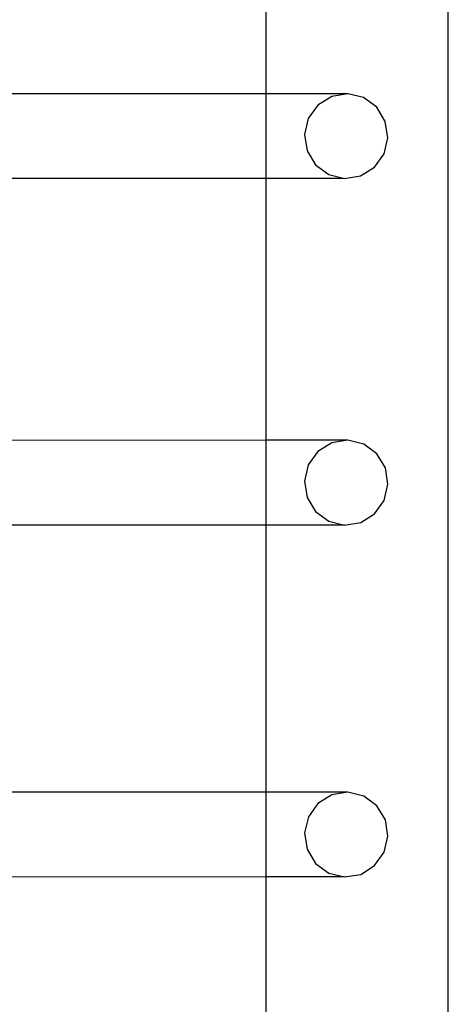
# Model space of a CAD drawing. Units: inches. Extents: x 4843 to 18522, y -2782 to -104.
# Drawn here: x 16200 to 16210, y -840 to -815 of the extents above; entities that cross this region are included whole.
import ezdxf

# ---------------------------------------------------------------- set-up
doc = ezdxf.new("R2010")
doc.units = ezdxf.units.IN
doc.header["$MEASUREMENT"] = 0
doc.layers.add('VP-EQ', color=7, linetype='Continuous', true_color=0x8a3492, plot=False)

# ---------------------------------------------------------------- blocks, each defined once
blk = doc.blocks.new('2404A')
at = {"layer": 'VP-EQ', "color": 0}
for p, q in [((16163.851, -903.271), (16163.851, -899.684)), ((16168.364, -1042.867), (16168.364, -900.879)), ((16163.851, -903.271), (16154.221, -903.274)), ((16165.875, -903.271), (16163.851, -903.271)), ((16163.851, -905.37), (16163.851, -903.271)), ((16165.875, -903.271), (16165.477, -903.335)), ((16166.267, -903.366), (16165.875, -903.271)), ((16165.133, -903.55), (16164.897, -903.881)), ((16165.477, -903.335), (16165.133, -903.55)), ((16166.594, -903.607), (16166.267, -903.366)), ((16166.804, -903.956), (16166.594, -903.607)), ((16164.897, -903.881), (16164.803, -904.28)), ((16166.868, -904.36), (16166.804, -903.956)), ((16164.803, -904.28), (16164.866, -904.684)), ((16166.774, -904.759), (16166.868, -904.36)), ((16164.866, -904.684), (16165.077, -905.033)), ((16166.537, -905.09), (16166.774, -904.759)), ((16165.077, -905.033), (16165.403, -905.274)), ((16166.193, -905.305), (16166.537, -905.09)), ((16163.851, -905.37), (16154.222, -905.372)), ((16165.795, -905.369), (16163.851, -905.37)), ((16163.851, -911.855), (16163.851, -905.37)), ((16165.403, -905.274), (16165.795, -905.369)), ((16165.795, -905.369), (16166.193, -905.305)), ((16163.851, -911.855), (16154.224, -911.858)), ((16165.876, -911.855), (16163.851, -911.855)), ((16163.851, -913.954), (16163.851, -911.855)), ((16165.478, -911.919), (16165.134, -912.134)), ((16165.876, -911.855), (16165.478, -911.919)), ((16166.268, -911.95), (16165.876, -911.855)), ((16166.594, -912.191), (16166.268, -911.95)), ((16165.134, -912.134), (16164.897, -912.465)), ((16166.805, -912.54), (16166.594, -912.191)), ((16164.897, -912.465), (16164.803, -912.864)), ((16166.868, -912.944), (16166.805, -912.54)), ((16164.803, -912.864), (16164.867, -913.268)), ((16166.774, -913.343), (16166.868, -912.944)), ((16164.867, -913.268), (16165.077, -913.617)), ((16166.538, -913.674), (16166.774, -913.343)), ((16165.077, -913.617), (16165.404, -913.858)), ((16166.194, -913.889), (16166.538, -913.674)), ((16163.851, -913.954), (16154.224, -913.956)), ((16165.796, -913.953), (16163.851, -913.954)), ((16163.851, -920.571), (16163.851, -913.954)), ((16165.404, -913.858), (16165.796, -913.953)), ((16165.796, -913.953), (16166.194, -913.889)), ((16163.851, -920.571), (16154.226, -920.574)), ((16165.877, -920.571), (16163.851, -920.571)), ((16163.851, -922.67), (16163.851, -920.571)), ((16165.877, -920.571), (16165.479, -920.635)), ((16166.269, -920.666), (16165.877, -920.571)), ((16165.135, -920.85), (16164.898, -921.181)), ((16165.479, -920.635), (16165.135, -920.85)), ((16166.595, -920.907), (16166.269, -920.666)), ((16166.806, -921.256), (16166.595, -920.907)), ((16164.898, -921.181), (16164.804, -921.58)), ((16166.869, -921.66), (16166.806, -921.256)), ((16164.804, -921.58), (16164.868, -921.984)), ((16166.775, -922.059), (16166.869, -921.66)), ((16164.868, -921.984), (16165.078, -922.333)), ((16166.538, -922.39), (16166.775, -922.059)), ((16165.078, -922.333), (16165.405, -922.574)), ((16166.195, -922.605), (16166.538, -922.39)), ((16163.851, -922.67), (16154.227, -922.672)), ((16165.797, -922.669), (16163.851, -922.67)), ((16163.851, -928.869), (16163.851, -922.67)), ((16165.405, -922.574), (16165.797, -922.669)), ((16165.797, -922.669), (16166.195, -922.605))]:
    blk.add_line(p, q, dxfattribs=at)

msp = doc.modelspace()

# ---------------------------------------------------------------- block references
at = {"layer": 'VP-EQ', "color": 0}
msp.add_blockref('2404A', (42.129, 86.082), dxfattribs=at)

doc.saveas('drawing.dxf')
